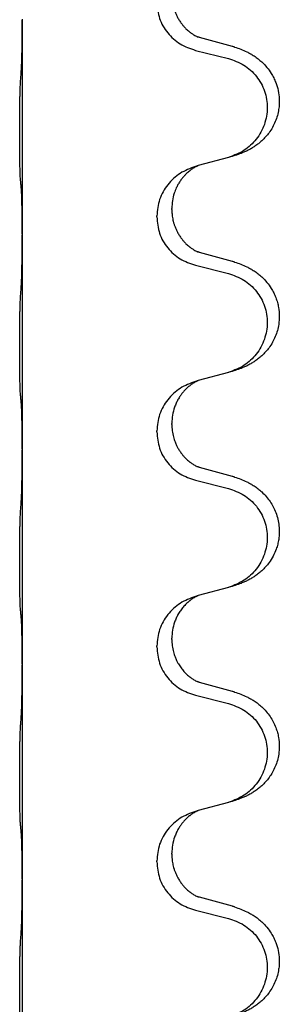
# Model space of a CAD drawing. Units: millimetres. Extents: x -933 to 1672, y -54 to 721.
# Drawn here: x 1505 to 1509, y 535 to 550 of the extents above; entities that cross this region are included whole.
import ezdxf

# ---------------------------------------------------------------- set-up
doc = ezdxf.new("R2010")
doc.units = ezdxf.units.MM

# ---------------------------------------------------------------- blocks, each defined once
blk = doc.blocks.new('HL50WU-0-210', base_point=(369.402, 333.312))
at = {"color": 7, "linetype": 'Continuous'}
for p, q in [((1504.897, 549.804), (1504.897, 549.789)), ((1504.897, 549.789), (1504.897, 546.629)), ((1508.002, 549.402), (1507.517, 549.535)), ((1507.456, 549.344), (1507.942, 549.224)), ((1507.942, 547.762), (1507.498, 547.641)), ((1507.498, 547.641), (1507.456, 547.629)), ((1507.107, 546.995), (1507.107, 547.01)), ((1506.885, 546.883), (1506.885, 546.898)), ((1504.897, 546.629), (1504.897, 546.614)), ((1504.897, 546.614), (1504.897, 543.454)), ((1508.002, 546.227), (1507.517, 546.36)), ((1507.456, 546.169), (1507.942, 546.049)), ((1507.498, 544.466), (1507.456, 544.454)), ((1507.942, 544.587), (1507.498, 544.466)), ((1507.107, 543.82), (1507.107, 543.835)), ((1506.885, 543.708), (1506.885, 543.723)), ((1504.897, 543.454), (1504.897, 543.439)), ((1504.897, 543.439), (1504.897, 540.279)), ((1508.002, 543.052), (1507.517, 543.185)), ((1507.456, 542.994), (1507.942, 542.874)), ((1507.942, 541.412), (1507.498, 541.291)), ((1507.498, 541.291), (1507.456, 541.279)), ((1506.885, 540.533), (1506.885, 540.548)), ((1507.107, 540.645), (1507.107, 540.66)), ((1504.897, 540.279), (1504.897, 540.264)), ((1504.897, 540.264), (1504.897, 537.104)), ((1508.002, 539.877), (1507.517, 540.01)), ((1507.456, 539.819), (1507.942, 539.699)), ((1507.942, 538.237), (1507.498, 538.116)), ((1507.498, 538.116), (1507.456, 538.104)), ((1507.107, 537.47), (1507.107, 537.485)), ((1506.885, 537.358), (1506.885, 537.373)), ((1504.897, 537.104), (1504.897, 537.089)), ((1504.897, 537.089), (1504.897, 533.929)), ((1508.002, 536.702), (1507.517, 536.835)), ((1507.456, 536.644), (1507.942, 536.524))]:
    blk.add_line(p, q, dxfattribs=at)
for points, knots in [([(1507.107, 550.17), (1507.107, 550.153), (1507.108, 550.119), (1507.113, 550.073), (1507.12, 550.031), (1507.128, 549.992), (1507.14, 549.952), (1507.155, 549.909), (1507.174, 549.865), (1507.197, 549.819), (1507.225, 549.773), (1507.255, 549.732), (1507.285, 549.695), (1507.313, 549.666), (1507.339, 549.642), (1507.358, 549.625), (1507.373, 549.614), (1507.385, 549.604), (1507.401, 549.593), (1507.422, 549.579), (1507.445, 549.565), (1507.464, 549.555), (1507.479, 549.548), (1507.485, 549.545), (1507.488, 549.543)], [0, 0, 0, 0, 0.0508893, 0.1017866, 0.1393287, 0.176874, 0.2209095, 0.264948, 0.3149088, 0.3648761, 0.419423, 0.4739668, 0.5180756, 0.5621747, 0.5940498, 0.6259191, 0.6381141, 0.6503079, 0.6729752, 0.6956506, 0.7244509, 0.7532352, 0.7633491, 0.7734629, 0.7734629, 0.7734629, 0.7734629]), ([(1506.885, 550.058), (1506.893, 549.976), (1506.909, 549.812), (1507.037, 549.595), (1507.222, 549.425), (1507.378, 549.371), (1507.456, 549.344)], [0, 0, 0, 0, 0.2452936, 0.4905862, 0.7359184, 0.9812533, 0.9812533, 0.9812533, 0.9812533]), ([(1504.883, 549.033), (1504.885, 549.075), (1504.89, 549.159), (1504.892, 549.266), (1504.894, 549.353), (1504.895, 549.417), (1504.895, 549.475), (1504.896, 549.554), (1504.897, 549.659), (1504.897, 549.746), (1504.897, 549.789)], [0, 0, 0, 0, 0.1262599, 0.2525183, 0.321052, 0.3895852, 0.442554, 0.495523, 0.6262616, 0.7570001, 0.7570001, 0.7570001, 0.7570001]), ([(1507.517, 549.535), (1507.512, 549.536), (1507.503, 549.539), (1507.493, 549.542), (1507.488, 549.543)], [0, 0, 0, 0, 0.01489689, 0.02979377, 0.02979377, 0.02979377, 0.02979377]), ([(1508.035, 549.392), (1508.03, 549.394), (1508.019, 549.397), (1508.008, 549.4), (1508.002, 549.402)], [0, 0, 0, 0, 0.01712211, 0.03424421, 0.03424421, 0.03424421, 0.03424421]), ([(1508.035, 549.392), (1508.065, 549.382), (1508.126, 549.362), (1508.204, 549.328), (1508.269, 549.294), (1508.325, 549.26), (1508.381, 549.22), (1508.446, 549.165), (1508.513, 549.094), (1508.571, 549.014), (1508.614, 548.938), (1508.651, 548.854), (1508.681, 548.75), (1508.695, 548.641), (1508.695, 548.548), (1508.686, 548.466), (1508.668, 548.38), (1508.637, 548.291), (1508.596, 548.206), (1508.547, 548.13), (1508.493, 548.064), (1508.44, 548.01), (1508.387, 547.965), (1508.337, 547.929), (1508.286, 547.896), (1508.235, 547.868), (1508.183, 547.844), (1508.119, 547.817), (1508.043, 547.79), (1507.984, 547.773), (1507.954, 547.765)], [0, 0, 0, 0, 0.096027, 0.192052, 0.254301, 0.316552, 0.38855, 0.460594, 0.570544, 0.680462, 0.756043, 0.83165, 0.956326, 1.081006, 1.157888, 1.234724, 1.328114, 1.421549, 1.515907, 1.610245, 1.691559, 1.772845, 1.836224, 1.899593, 1.958732, 2.017871, 2.0745, 2.131126, 2.224006, 2.316886, 2.316886, 2.316886, 2.316886]), ([(1507.942, 549.224), (1508.021, 549.196), (1508.179, 549.141), (1508.336, 548.996), (1508.428, 548.857), (1508.479, 548.743), (1508.511, 548.621), (1508.521, 548.496), (1508.509, 548.371), (1508.477, 548.25), (1508.426, 548.135), (1508.334, 547.998), (1508.183, 547.854), (1508.03, 547.794), (1507.954, 547.765)], [0, 0, 0, 0, 0.248898, 0.497791, 0.622697, 0.747676, 0.872611, 0.997478, 1.12239, 1.247373, 1.372424, 1.497405, 1.740933, 1.984464, 1.984464, 1.984464, 1.984464]), ([(1504.872, 547.419), (1504.871, 547.432), (1504.869, 547.458), (1504.867, 547.494), (1504.866, 547.529), (1504.865, 547.564), (1504.864, 547.603), (1504.863, 547.648), (1504.862, 547.695), (1504.861, 547.749), (1504.861, 547.806), (1504.86, 547.868), (1504.86, 547.932), (1504.859, 547.999), (1504.859, 548.068), (1504.859, 548.137), (1504.859, 548.207), (1504.859, 548.275), (1504.86, 548.342), (1504.86, 548.405), (1504.861, 548.467), (1504.861, 548.523), (1504.862, 548.578), (1504.863, 548.631), (1504.864, 548.685), (1504.866, 548.746), (1504.868, 548.811), (1504.87, 548.858), (1504.872, 548.881)], [0, 0, 0, 0, 0.038853, 0.077709, 0.110153, 0.142595, 0.184238, 0.225881, 0.276792, 0.327702, 0.387232, 0.446762, 0.512955, 0.579148, 0.648877, 0.718606, 0.788125, 0.857644, 0.923219, 0.988793, 1.048028, 1.107262, 1.159001, 1.210739, 1.266824, 1.322909, 1.392873, 1.462834, 1.462834, 1.462834, 1.462834]), ([(1507.456, 547.629), (1507.378, 547.6), (1507.222, 547.541), (1507.038, 547.367), (1506.91, 547.148), (1506.893, 546.981), (1506.885, 546.898)], [0, 0, 0, 0, 0.2476959, 0.4953848, 0.743561, 0.9917429, 0.9917429, 0.9917429, 0.9917429]), ([(1507.498, 547.641), (1507.494, 547.639), (1507.486, 547.636), (1507.469, 547.628), (1507.448, 547.617), (1507.425, 547.603), (1507.404, 547.59), (1507.389, 547.578), (1507.376, 547.569), (1507.361, 547.557), (1507.342, 547.541), (1507.315, 547.516), (1507.287, 547.487), (1507.256, 547.45), (1507.226, 547.408), (1507.202, 547.369), (1507.185, 547.337), (1507.171, 547.308), (1507.156, 547.274), (1507.134, 547.212), (1507.112, 547.124), (1507.108, 547.048), (1507.107, 547.01)], [0, 0, 0, 0, 0.0132133, 0.0264267, 0.0552583, 0.0841047, 0.106831, 0.1295493, 0.1417847, 0.1540213, 0.1860797, 0.2181437, 0.2625936, 0.3070554, 0.3620836, 0.4171013, 0.4448949, 0.4726841, 0.5139988, 0.5553257, 0.6695737, 0.7838635, 0.7838635, 0.7838635, 0.7838635]), ([(1504.883, 547.317), (1504.882, 547.325), (1504.88, 547.342), (1504.877, 547.367), (1504.875, 547.393), (1504.873, 547.41), (1504.872, 547.419)], [0, 0, 0, 0, 0.0251849, 0.0503698, 0.076599, 0.1028283, 0.1028283, 0.1028283, 0.1028283]), ([(1504.897, 546.629), (1504.897, 546.675), (1504.897, 546.765), (1504.896, 546.875), (1504.895, 546.958), (1504.894, 547.012), (1504.893, 547.062), (1504.892, 547.128), (1504.89, 547.213), (1504.885, 547.282), (1504.883, 547.317)], [0, 0, 0, 0, 0.1361268, 0.2722536, 0.3288234, 0.3853922, 0.4326156, 0.4798416, 0.5837625, 0.6876694, 0.6876694, 0.6876694, 0.6876694]), ([(1507.107, 546.995), (1507.107, 546.978), (1507.108, 546.944), (1507.113, 546.898), (1507.12, 546.856), (1507.128, 546.817), (1507.14, 546.777), (1507.155, 546.734), (1507.174, 546.69), (1507.197, 546.644), (1507.225, 546.598), (1507.255, 546.557), (1507.285, 546.52), (1507.313, 546.491), (1507.339, 546.467), (1507.358, 546.45), (1507.373, 546.439), (1507.385, 546.429), (1507.401, 546.418), (1507.422, 546.404), (1507.445, 546.39), (1507.464, 546.38), (1507.479, 546.373), (1507.485, 546.37), (1507.488, 546.368)], [0, 0, 0, 0, 0.0508893, 0.1017866, 0.1393287, 0.176874, 0.2209095, 0.264948, 0.3149088, 0.3648761, 0.419423, 0.4739668, 0.5180756, 0.5621747, 0.5940498, 0.6259191, 0.6381141, 0.6503079, 0.6729752, 0.6956506, 0.7244509, 0.7532352, 0.7633491, 0.7734629, 0.7734629, 0.7734629, 0.7734629]), ([(1506.885, 546.883), (1506.893, 546.801), (1506.909, 546.637), (1507.037, 546.42), (1507.222, 546.25), (1507.378, 546.196), (1507.456, 546.169)], [0, 0, 0, 0, 0.2452936, 0.4905862, 0.7359184, 0.9812533, 0.9812533, 0.9812533, 0.9812533]), ([(1504.883, 545.858), (1504.885, 545.9), (1504.89, 545.984), (1504.892, 546.088), (1504.893, 546.169), (1504.894, 546.23), (1504.895, 546.291), (1504.896, 546.376), (1504.897, 546.484), (1504.897, 546.571), (1504.897, 546.614)], [0, 0, 0, 0, 0.1262599, 0.2525183, 0.3120942, 0.3716697, 0.4335963, 0.495523, 0.6262616, 0.7570001, 0.7570001, 0.7570001, 0.7570001]), ([(1507.517, 546.36), (1507.512, 546.361), (1507.503, 546.364), (1507.493, 546.367), (1507.488, 546.368)], [0, 0, 0, 0, 0.01489689, 0.02979377, 0.02979377, 0.02979377, 0.02979377]), ([(1508.035, 546.217), (1508.065, 546.207), (1508.126, 546.187), (1508.204, 546.153), (1508.269, 546.119), (1508.325, 546.085), (1508.381, 546.045), (1508.446, 545.99), (1508.513, 545.919), (1508.571, 545.839), (1508.614, 545.763), (1508.644, 545.694), (1508.668, 545.621), (1508.688, 545.53), (1508.698, 545.421), (1508.69, 545.307), (1508.668, 545.205), (1508.637, 545.116), (1508.596, 545.031), (1508.547, 544.955), (1508.493, 544.889), (1508.44, 544.835), (1508.387, 544.79), (1508.337, 544.754), (1508.286, 544.721), (1508.235, 544.693), (1508.183, 544.669), (1508.119, 544.642), (1508.043, 544.615), (1507.984, 544.598), (1507.954, 544.59)], [0, 0, 0, 0, 0.096027, 0.192052, 0.254301, 0.316552, 0.388552, 0.460594, 0.570532, 0.680463, 0.75608, 0.83165, 0.908427, 0.985271, 1.109979, 1.234725, 1.328168, 1.421553, 1.5159, 1.610248, 1.691564, 1.772848, 1.836227, 1.899596, 1.958735, 2.017874, 2.074503, 2.13113, 2.224009, 2.316889, 2.316889, 2.316889, 2.316889]), ([(1508.035, 546.217), (1508.03, 546.219), (1508.019, 546.222), (1508.008, 546.225), (1508.002, 546.227)], [0, 0, 0, 0, 0.01712211, 0.03424421, 0.03424421, 0.03424421, 0.03424421]), ([(1507.942, 546.049), (1508.021, 546.021), (1508.179, 545.966), (1508.336, 545.821), (1508.428, 545.682), (1508.479, 545.568), (1508.511, 545.446), (1508.521, 545.321), (1508.509, 545.196), (1508.477, 545.075), (1508.426, 544.96), (1508.334, 544.823), (1508.183, 544.679), (1508.03, 544.619), (1507.954, 544.59)], [0, 0, 0, 0, 0.248898, 0.497791, 0.622697, 0.747676, 0.872611, 0.997478, 1.12239, 1.247373, 1.372424, 1.497405, 1.740933, 1.984464, 1.984464, 1.984464, 1.984464]), ([(1504.872, 544.244), (1504.871, 544.257), (1504.869, 544.283), (1504.867, 544.319), (1504.866, 544.354), (1504.865, 544.389), (1504.864, 544.428), (1504.863, 544.473), (1504.862, 544.52), (1504.861, 544.574), (1504.861, 544.631), (1504.86, 544.693), (1504.86, 544.757), (1504.859, 544.824), (1504.859, 544.893), (1504.859, 544.962), (1504.859, 545.032), (1504.859, 545.1), (1504.86, 545.167), (1504.86, 545.23), (1504.861, 545.292), (1504.861, 545.348), (1504.862, 545.403), (1504.863, 545.456), (1504.864, 545.51), (1504.866, 545.571), (1504.868, 545.636), (1504.87, 545.683), (1504.872, 545.706)], [0, 0, 0, 0, 0.038853, 0.077709, 0.110153, 0.142595, 0.184238, 0.225881, 0.276792, 0.327702, 0.387232, 0.446762, 0.512955, 0.579148, 0.648877, 0.718606, 0.788125, 0.857644, 0.923219, 0.988793, 1.048028, 1.107262, 1.159001, 1.210739, 1.266824, 1.322909, 1.392873, 1.462834, 1.462834, 1.462834, 1.462834]), ([(1507.498, 544.466), (1507.494, 544.464), (1507.486, 544.461), (1507.469, 544.453), (1507.448, 544.442), (1507.425, 544.428), (1507.404, 544.415), (1507.389, 544.403), (1507.376, 544.394), (1507.355, 544.377), (1507.324, 544.35), (1507.287, 544.312), (1507.256, 544.275), (1507.233, 544.242), (1507.213, 544.212), (1507.193, 544.178), (1507.17, 544.132), (1507.14, 544.057), (1507.113, 543.957), (1507.109, 543.876), (1507.107, 543.835)], [0, 0, 0, 0, 0.0132133, 0.0264267, 0.0552582, 0.0841047, 0.1068313, 0.1295493, 0.1417842, 0.1540213, 0.2101072, 0.266222, 0.3112305, 0.3562182, 0.3866562, 0.4170992, 0.4779129, 0.5387497, 0.6612617, 0.7837765, 0.7837765, 0.7837765, 0.7837765]), ([(1507.456, 544.454), (1507.378, 544.425), (1507.222, 544.366), (1507.038, 544.192), (1506.91, 543.973), (1506.893, 543.806), (1506.885, 543.723)], [0, 0, 0, 0, 0.2476959, 0.4953848, 0.743561, 0.9917429, 0.9917429, 0.9917429, 0.9917429]), ([(1504.883, 544.142), (1504.882, 544.15), (1504.88, 544.167), (1504.877, 544.192), (1504.875, 544.218), (1504.873, 544.235), (1504.872, 544.244)], [0, 0, 0, 0, 0.0251849, 0.0503698, 0.076599, 0.1028283, 0.1028283, 0.1028283, 0.1028283]), ([(1504.897, 543.454), (1504.897, 543.5), (1504.897, 543.59), (1504.896, 543.7), (1504.895, 543.783), (1504.894, 543.837), (1504.893, 543.887), (1504.892, 543.953), (1504.89, 544.038), (1504.885, 544.107), (1504.883, 544.142)], [0, 0, 0, 0, 0.1361268, 0.2722536, 0.3288234, 0.3853922, 0.4326156, 0.4798416, 0.5837625, 0.6876694, 0.6876694, 0.6876694, 0.6876694]), ([(1507.107, 543.82), (1507.108, 543.788), (1507.11, 543.726), (1507.125, 543.652), (1507.141, 543.598), (1507.153, 543.565), (1507.165, 543.535), (1507.176, 543.51), (1507.187, 543.489), (1507.202, 543.46), (1507.225, 543.423), (1507.255, 543.382), (1507.285, 543.345), (1507.313, 543.316), (1507.339, 543.292), (1507.358, 543.275), (1507.373, 543.264), (1507.385, 543.254), (1507.401, 543.243), (1507.422, 543.229), (1507.445, 543.215), (1507.464, 543.205), (1507.479, 543.198), (1507.485, 543.195), (1507.488, 543.193)], [0, 0, 0, 0, 0.0938929, 0.1877688, 0.2252301, 0.2626895, 0.2926559, 0.3226172, 0.3437031, 0.3647926, 0.4193307, 0.4738824, 0.5179925, 0.5620904, 0.5939653, 0.6258348, 0.6380298, 0.6502236, 0.6728909, 0.6955663, 0.7243665, 0.7531509, 0.7632647, 0.7733786, 0.7733786, 0.7733786, 0.7733786]), ([(1506.885, 543.708), (1506.893, 543.626), (1506.909, 543.462), (1507.037, 543.245), (1507.222, 543.075), (1507.378, 543.021), (1507.456, 542.994)], [0, 0, 0, 0, 0.2452936, 0.4905862, 0.7359184, 0.9812533, 0.9812533, 0.9812533, 0.9812533]), ([(1504.883, 542.683), (1504.885, 542.725), (1504.89, 542.809), (1504.892, 542.908), (1504.893, 542.981), (1504.894, 543.037), (1504.895, 543.102), (1504.896, 543.196), (1504.897, 543.309), (1504.897, 543.396), (1504.897, 543.439)], [0, 0, 0, 0, 0.1262576, 0.2525195, 0.2984016, 0.344283, 0.4199034, 0.4955242, 0.6262628, 0.7570013, 0.7570013, 0.7570013, 0.7570013]), ([(1507.517, 543.185), (1507.512, 543.186), (1507.503, 543.189), (1507.493, 543.192), (1507.488, 543.193)], [0, 0, 0, 0, 0.01489689, 0.02979377, 0.02979377, 0.02979377, 0.02979377]), ([(1508.035, 543.042), (1508.065, 543.032), (1508.126, 543.012), (1508.204, 542.978), (1508.269, 542.944), (1508.325, 542.91), (1508.381, 542.87), (1508.442, 542.818), (1508.503, 542.756), (1508.56, 542.681), (1508.607, 542.602), (1508.646, 542.516), (1508.675, 542.423), (1508.692, 542.323), (1508.697, 542.222), (1508.689, 542.13), (1508.672, 542.049), (1508.647, 541.965), (1508.606, 541.873), (1508.551, 541.785), (1508.493, 541.714), (1508.44, 541.66), (1508.387, 541.615), (1508.337, 541.579), (1508.286, 541.546), (1508.235, 541.518), (1508.183, 541.494), (1508.119, 541.467), (1508.043, 541.44), (1507.984, 541.423), (1507.954, 541.415)], [0, 0, 0, 0, 0.096027, 0.192052, 0.254299, 0.316552, 0.388561, 0.460594, 0.555562, 0.650546, 0.741108, 0.831671, 0.932613, 1.033587, 1.134224, 1.234798, 1.308736, 1.382692, 1.496471, 1.610288, 1.69162, 1.772888, 1.836265, 1.899636, 1.958776, 2.017914, 2.074543, 2.13117, 2.224049, 2.31693, 2.31693, 2.31693, 2.31693]), ([(1508.035, 543.042), (1508.03, 543.044), (1508.019, 543.047), (1508.008, 543.05), (1508.002, 543.052)], [0, 0, 0, 0, 0.01712211, 0.03424421, 0.03424421, 0.03424421, 0.03424421]), ([(1507.942, 542.874), (1508.021, 542.846), (1508.179, 542.791), (1508.336, 542.646), (1508.428, 542.507), (1508.479, 542.393), (1508.511, 542.271), (1508.521, 542.146), (1508.509, 542.021), (1508.477, 541.9), (1508.426, 541.785), (1508.334, 541.648), (1508.183, 541.504), (1508.03, 541.444), (1507.954, 541.415)], [0, 0, 0, 0, 0.248898, 0.497791, 0.622697, 0.747676, 0.872611, 0.997478, 1.12239, 1.247373, 1.372424, 1.497405, 1.740933, 1.984464, 1.984464, 1.984464, 1.984464]), ([(1504.872, 541.069), (1504.871, 541.082), (1504.869, 541.108), (1504.867, 541.144), (1504.866, 541.179), (1504.865, 541.214), (1504.864, 541.253), (1504.863, 541.298), (1504.862, 541.345), (1504.861, 541.399), (1504.861, 541.456), (1504.86, 541.518), (1504.86, 541.582), (1504.859, 541.649), (1504.859, 541.718), (1504.859, 541.787), (1504.859, 541.857), (1504.859, 541.925), (1504.86, 541.992), (1504.86, 542.055), (1504.861, 542.117), (1504.861, 542.173), (1504.862, 542.228), (1504.863, 542.281), (1504.864, 542.335), (1504.866, 542.396), (1504.868, 542.461), (1504.87, 542.508), (1504.872, 542.531)], [0, 0, 0, 0, 0.038853, 0.077709, 0.110153, 0.142595, 0.184238, 0.225881, 0.276792, 0.327702, 0.387232, 0.446762, 0.512955, 0.579148, 0.648877, 0.718606, 0.788125, 0.857644, 0.923219, 0.988793, 1.048028, 1.107262, 1.159001, 1.210739, 1.266824, 1.322909, 1.392873, 1.462834, 1.462834, 1.462834, 1.462834]), ([(1507.456, 541.279), (1507.378, 541.25), (1507.222, 541.191), (1507.038, 541.017), (1506.91, 540.798), (1506.893, 540.631), (1506.885, 540.548)], [0, 0, 0, 0, 0.2476959, 0.4953848, 0.743561, 0.9917429, 0.9917429, 0.9917429, 0.9917429]), ([(1507.498, 541.291), (1507.494, 541.289), (1507.486, 541.286), (1507.469, 541.278), (1507.448, 541.267), (1507.425, 541.253), (1507.404, 541.24), (1507.389, 541.228), (1507.376, 541.219), (1507.353, 541.201), (1507.318, 541.17), (1507.274, 541.122), (1507.233, 541.069), (1507.198, 541.014), (1507.17, 540.957), (1507.14, 540.882), (1507.113, 540.782), (1507.109, 540.701), (1507.107, 540.66)], [0, 0, 0, 0, 0.0132133, 0.0264267, 0.0552582, 0.0841047, 0.1068313, 0.1295493, 0.1417842, 0.1540213, 0.2174842, 0.2810014, 0.3490331, 0.4170499, 0.477878, 0.5387009, 0.661213, 0.7837277, 0.7837277, 0.7837277, 0.7837277]), ([(1504.883, 540.967), (1504.882, 540.975), (1504.88, 540.992), (1504.877, 541.017), (1504.875, 541.043), (1504.873, 541.06), (1504.872, 541.069)], [0, 0, 0, 0, 0.0251849, 0.0503698, 0.076599, 0.1028283, 0.1028283, 0.1028283, 0.1028283]), ([(1504.897, 540.279), (1504.897, 540.325), (1504.897, 540.415), (1504.896, 540.525), (1504.895, 540.608), (1504.894, 540.662), (1504.893, 540.712), (1504.892, 540.778), (1504.89, 540.863), (1504.885, 540.932), (1504.883, 540.967)], [0, 0, 0, 0, 0.1361268, 0.2722536, 0.3288234, 0.3853922, 0.4326156, 0.4798416, 0.5837625, 0.6876694, 0.6876694, 0.6876694, 0.6876694]), ([(1506.885, 540.533), (1506.893, 540.451), (1506.909, 540.287), (1507.037, 540.07), (1507.222, 539.9), (1507.378, 539.846), (1507.456, 539.819)], [0, 0, 0, 0, 0.2452936, 0.4905862, 0.7359184, 0.9812533, 0.9812533, 0.9812533, 0.9812533]), ([(1507.107, 540.645), (1507.108, 540.613), (1507.11, 540.551), (1507.125, 540.477), (1507.141, 540.423), (1507.153, 540.39), (1507.165, 540.36), (1507.176, 540.335), (1507.187, 540.314), (1507.204, 540.282), (1507.232, 540.237), (1507.272, 540.185), (1507.316, 540.137), (1507.35, 540.107), (1507.373, 540.089), (1507.385, 540.079), (1507.401, 540.068), (1507.422, 540.054), (1507.445, 540.04), (1507.464, 540.03), (1507.479, 540.023), (1507.485, 540.02), (1507.488, 540.018)], [0, 0, 0, 0, 0.0938929, 0.1877688, 0.22523, 0.2626895, 0.292656, 0.3226172, 0.3437027, 0.3647926, 0.4322723, 0.4997985, 0.5628198, 0.625783, 0.6379785, 0.6501719, 0.6728388, 0.6955145, 0.7243149, 0.7530991, 0.763213, 0.7733269, 0.7733269, 0.7733269, 0.7733269]), ([(1504.883, 539.508), (1504.885, 539.55), (1504.89, 539.634), (1504.892, 539.733), (1504.893, 539.806), (1504.894, 539.862), (1504.895, 539.927), (1504.896, 540.021), (1504.897, 540.134), (1504.897, 540.221), (1504.897, 540.264)], [0, 0, 0, 0, 0.1262599, 0.2525183, 0.2984002, 0.3442818, 0.4199023, 0.495523, 0.6262616, 0.7570001, 0.7570001, 0.7570001, 0.7570001]), ([(1507.517, 540.01), (1507.512, 540.011), (1507.503, 540.014), (1507.493, 540.017), (1507.488, 540.018)], [0, 0, 0, 0, 0.01489689, 0.02979377, 0.02979377, 0.02979377, 0.02979377]), ([(1508.035, 539.867), (1508.065, 539.857), (1508.126, 539.837), (1508.204, 539.803), (1508.269, 539.769), (1508.325, 539.735), (1508.381, 539.695), (1508.442, 539.643), (1508.503, 539.581), (1508.56, 539.506), (1508.607, 539.427), (1508.643, 539.348), (1508.668, 539.271), (1508.688, 539.18), (1508.698, 539.071), (1508.69, 538.957), (1508.668, 538.855), (1508.637, 538.766), (1508.596, 538.681), (1508.547, 538.605), (1508.493, 538.539), (1508.44, 538.485), (1508.387, 538.44), (1508.337, 538.404), (1508.286, 538.371), (1508.235, 538.343), (1508.183, 538.319), (1508.119, 538.292), (1508.043, 538.265), (1507.984, 538.248), (1507.954, 538.24)], [0, 0, 0, 0, 0.096027, 0.192052, 0.254299, 0.316552, 0.388562, 0.460594, 0.555557, 0.650547, 0.74113, 0.83167, 0.908459, 0.985292, 1.109996, 1.234745, 1.328189, 1.421574, 1.51592, 1.610269, 1.691584, 1.772868, 1.836248, 1.899617, 1.958755, 2.017894, 2.074523, 2.13115, 2.224029, 2.31691, 2.31691, 2.31691, 2.31691]), ([(1508.035, 539.867), (1508.03, 539.869), (1508.019, 539.872), (1508.008, 539.875), (1508.002, 539.877)], [0, 0, 0, 0, 0.01712211, 0.03424421, 0.03424421, 0.03424421, 0.03424421]), ([(1507.942, 539.699), (1508.021, 539.671), (1508.179, 539.616), (1508.336, 539.471), (1508.428, 539.332), (1508.479, 539.218), (1508.511, 539.096), (1508.521, 538.971), (1508.509, 538.846), (1508.477, 538.725), (1508.426, 538.61), (1508.334, 538.473), (1508.183, 538.329), (1508.03, 538.269), (1507.954, 538.24)], [0, 0, 0, 0, 0.248898, 0.497791, 0.622697, 0.747676, 0.872611, 0.997478, 1.12239, 1.247373, 1.372424, 1.497405, 1.740933, 1.984464, 1.984464, 1.984464, 1.984464]), ([(1504.872, 537.894), (1504.871, 537.907), (1504.869, 537.933), (1504.867, 537.969), (1504.866, 538.004), (1504.865, 538.039), (1504.864, 538.078), (1504.863, 538.123), (1504.862, 538.17), (1504.861, 538.224), (1504.861, 538.281), (1504.86, 538.343), (1504.86, 538.407), (1504.859, 538.474), (1504.859, 538.543), (1504.859, 538.612), (1504.859, 538.682), (1504.859, 538.75), (1504.86, 538.817), (1504.86, 538.88), (1504.861, 538.942), (1504.861, 538.998), (1504.862, 539.053), (1504.863, 539.106), (1504.864, 539.16), (1504.866, 539.221), (1504.868, 539.286), (1504.87, 539.333), (1504.872, 539.356)], [0, 0, 0, 0, 0.038853, 0.077709, 0.110153, 0.142595, 0.184238, 0.225881, 0.276792, 0.327702, 0.387232, 0.446762, 0.512955, 0.579148, 0.648877, 0.718606, 0.788125, 0.857644, 0.923219, 0.988793, 1.048028, 1.107262, 1.159001, 1.210739, 1.266824, 1.322909, 1.392873, 1.462834, 1.462834, 1.462834, 1.462834]), ([(1507.954, 538.24), (1507.952, 538.239), (1507.948, 538.238), (1507.944, 538.237), (1507.942, 538.237)], [0, 0, 0, 0, 0.00603732, 0.01207464, 0.01207464, 0.01207464, 0.01207464]), ([(1507.456, 538.104), (1507.378, 538.075), (1507.222, 538.016), (1507.038, 537.842), (1506.91, 537.623), (1506.893, 537.456), (1506.885, 537.373)], [0, 0, 0, 0, 0.2476959, 0.4953848, 0.743561, 0.9917429, 0.9917429, 0.9917429, 0.9917429]), ([(1507.498, 538.116), (1507.494, 538.114), (1507.486, 538.111), (1507.469, 538.103), (1507.448, 538.092), (1507.425, 538.078), (1507.404, 538.065), (1507.389, 538.053), (1507.376, 538.044), (1507.355, 538.027), (1507.324, 538), (1507.287, 537.962), (1507.256, 537.925), (1507.233, 537.892), (1507.213, 537.862), (1507.193, 537.828), (1507.17, 537.782), (1507.14, 537.707), (1507.113, 537.607), (1507.109, 537.526), (1507.107, 537.485)], [0, 0, 0, 0, 0.0132133, 0.0264267, 0.0552582, 0.0841047, 0.1068313, 0.1295493, 0.1417842, 0.1540213, 0.2101072, 0.266222, 0.3112305, 0.3562182, 0.3866562, 0.4170992, 0.4779129, 0.5387497, 0.6612617, 0.7837765, 0.7837765, 0.7837765, 0.7837765]), ([(1504.883, 537.792), (1504.882, 537.8), (1504.88, 537.817), (1504.877, 537.842), (1504.875, 537.868), (1504.873, 537.885), (1504.872, 537.894)], [0, 0, 0, 0, 0.0251849, 0.0503698, 0.076599, 0.1028283, 0.1028283, 0.1028283, 0.1028283]), ([(1504.897, 537.104), (1504.897, 537.15), (1504.897, 537.24), (1504.896, 537.35), (1504.895, 537.433), (1504.894, 537.487), (1504.893, 537.537), (1504.892, 537.603), (1504.89, 537.688), (1504.885, 537.757), (1504.883, 537.792)], [0, 0, 0, 0, 0.1361268, 0.2722536, 0.3288234, 0.3853922, 0.4326156, 0.4798416, 0.5837625, 0.6876694, 0.6876694, 0.6876694, 0.6876694]), ([(1506.885, 537.358), (1506.893, 537.276), (1506.909, 537.112), (1507.037, 536.895), (1507.222, 536.725), (1507.378, 536.671), (1507.456, 536.644)], [0, 0, 0, 0, 0.2452936, 0.4905862, 0.7359184, 0.9812533, 0.9812533, 0.9812533, 0.9812533]), ([(1507.107, 537.47), (1507.107, 537.453), (1507.108, 537.419), (1507.113, 537.373), (1507.12, 537.331), (1507.128, 537.292), (1507.14, 537.252), (1507.155, 537.209), (1507.174, 537.165), (1507.197, 537.119), (1507.225, 537.073), (1507.255, 537.032), (1507.285, 536.995), (1507.313, 536.966), (1507.339, 536.942), (1507.358, 536.925), (1507.373, 536.914), (1507.385, 536.904), (1507.401, 536.893), (1507.422, 536.879), (1507.445, 536.865), (1507.464, 536.855), (1507.479, 536.848), (1507.485, 536.845), (1507.488, 536.843)], [0, 0, 0, 0, 0.0508893, 0.1017866, 0.1393287, 0.176874, 0.2209095, 0.264948, 0.3149088, 0.3648761, 0.419423, 0.4739668, 0.5180756, 0.5621747, 0.5940498, 0.6259191, 0.6381141, 0.6503079, 0.6729752, 0.6956506, 0.7244509, 0.7532352, 0.7633491, 0.7734629, 0.7734629, 0.7734629, 0.7734629]), ([(1504.883, 536.333), (1504.885, 536.375), (1504.89, 536.459), (1504.892, 536.558), (1504.893, 536.631), (1504.894, 536.687), (1504.895, 536.752), (1504.896, 536.846), (1504.897, 536.959), (1504.897, 537.046), (1504.897, 537.089)], [0, 0, 0, 0, 0.1262599, 0.2525183, 0.2984002, 0.3442818, 0.4199023, 0.495523, 0.6262616, 0.7570001, 0.7570001, 0.7570001, 0.7570001]), ([(1507.517, 536.835), (1507.512, 536.836), (1507.503, 536.839), (1507.493, 536.842), (1507.488, 536.843)], [0, 0, 0, 0, 0.01489689, 0.02979377, 0.02979377, 0.02979377, 0.02979377]), ([(1508.035, 536.692), (1508.065, 536.682), (1508.126, 536.662), (1508.204, 536.628), (1508.269, 536.594), (1508.325, 536.56), (1508.381, 536.52), (1508.446, 536.465), (1508.513, 536.394), (1508.571, 536.314), (1508.614, 536.238), (1508.651, 536.154), (1508.681, 536.05), (1508.695, 535.941), (1508.695, 535.848), (1508.686, 535.766), (1508.668, 535.68), (1508.637, 535.591), (1508.596, 535.506), (1508.547, 535.43), (1508.493, 535.364), (1508.44, 535.31), (1508.387, 535.265), (1508.337, 535.229), (1508.286, 535.196), (1508.235, 535.168), (1508.183, 535.144), (1508.119, 535.117), (1508.043, 535.09), (1507.984, 535.073), (1507.954, 535.065)], [0, 0, 0, 0, 0.096027, 0.192052, 0.254301, 0.316552, 0.38855, 0.460594, 0.570544, 0.680462, 0.756043, 0.83165, 0.956326, 1.081006, 1.157888, 1.234724, 1.328114, 1.421549, 1.515907, 1.610245, 1.691559, 1.772845, 1.836224, 1.899593, 1.958732, 2.017871, 2.0745, 2.131126, 2.224006, 2.316886, 2.316886, 2.316886, 2.316886]), ([(1508.035, 536.692), (1508.03, 536.694), (1508.019, 536.697), (1508.008, 536.7), (1508.002, 536.702)], [0, 0, 0, 0, 0.01712211, 0.03424421, 0.03424421, 0.03424421, 0.03424421]), ([(1507.942, 536.524), (1508.021, 536.496), (1508.179, 536.441), (1508.336, 536.296), (1508.428, 536.157), (1508.479, 536.043), (1508.511, 535.921), (1508.521, 535.796), (1508.509, 535.671), (1508.477, 535.55), (1508.426, 535.435), (1508.334, 535.298), (1508.183, 535.154), (1508.03, 535.094), (1507.954, 535.065)], [0, 0, 0, 0, 0.248898, 0.497791, 0.622697, 0.747676, 0.872611, 0.997478, 1.12239, 1.247373, 1.372424, 1.497405, 1.740933, 1.984464, 1.984464, 1.984464, 1.984464]), ([(1504.872, 534.719), (1504.871, 534.732), (1504.869, 534.758), (1504.867, 534.794), (1504.866, 534.829), (1504.865, 534.864), (1504.864, 534.903), (1504.863, 534.948), (1504.862, 534.995), (1504.861, 535.049), (1504.861, 535.106), (1504.86, 535.168), (1504.86, 535.232), (1504.859, 535.299), (1504.859, 535.368), (1504.859, 535.437), (1504.859, 535.507), (1504.859, 535.575), (1504.86, 535.642), (1504.86, 535.705), (1504.861, 535.767), (1504.861, 535.823), (1504.862, 535.878), (1504.863, 535.931), (1504.864, 535.985), (1504.866, 536.046), (1504.868, 536.111), (1504.87, 536.158), (1504.872, 536.181)], [0, 0, 0, 0, 0.038853, 0.077709, 0.110153, 0.142595, 0.184238, 0.225881, 0.276792, 0.327702, 0.387232, 0.446762, 0.512955, 0.579148, 0.648877, 0.718606, 0.788125, 0.857644, 0.923219, 0.988793, 1.048028, 1.107262, 1.159001, 1.210739, 1.266824, 1.322909, 1.392873, 1.462834, 1.462834, 1.462834, 1.462834])]:
    blk.add_open_spline(points, degree=3, knots=knots, dxfattribs=at)
for points in [[(1504.872, 548.881), (1504.874, 548.907), (1504.877, 548.957), (1504.881, 549.007), (1504.883, 549.033)], [(1507.954, 547.765), (1507.952, 547.764), (1507.948, 547.763), (1507.944, 547.762), (1507.942, 547.762)], [(1504.872, 545.706), (1504.874, 545.732), (1504.877, 545.782), (1504.881, 545.832), (1504.883, 545.858)], [(1507.954, 544.59), (1507.952, 544.589), (1507.948, 544.588), (1507.944, 544.587), (1507.942, 544.587)], [(1504.872, 542.531), (1504.874, 542.557), (1504.877, 542.607), (1504.881, 542.657), (1504.883, 542.683)], [(1507.954, 541.415), (1507.952, 541.414), (1507.948, 541.413), (1507.944, 541.412), (1507.942, 541.412)], [(1504.872, 539.356), (1504.874, 539.382), (1504.877, 539.432), (1504.881, 539.482), (1504.883, 539.508)], [(1504.872, 536.181), (1504.874, 536.207), (1504.877, 536.257), (1504.881, 536.307), (1504.883, 536.333)]]:
    blk.add_open_spline(points, degree=3, dxfattribs=at)

msp = doc.modelspace()

# ---------------------------------------------------------------- block references
msp.add_blockref('HL50WU-0-210', (369.402, 333.312))

doc.saveas('drawing.dxf')
